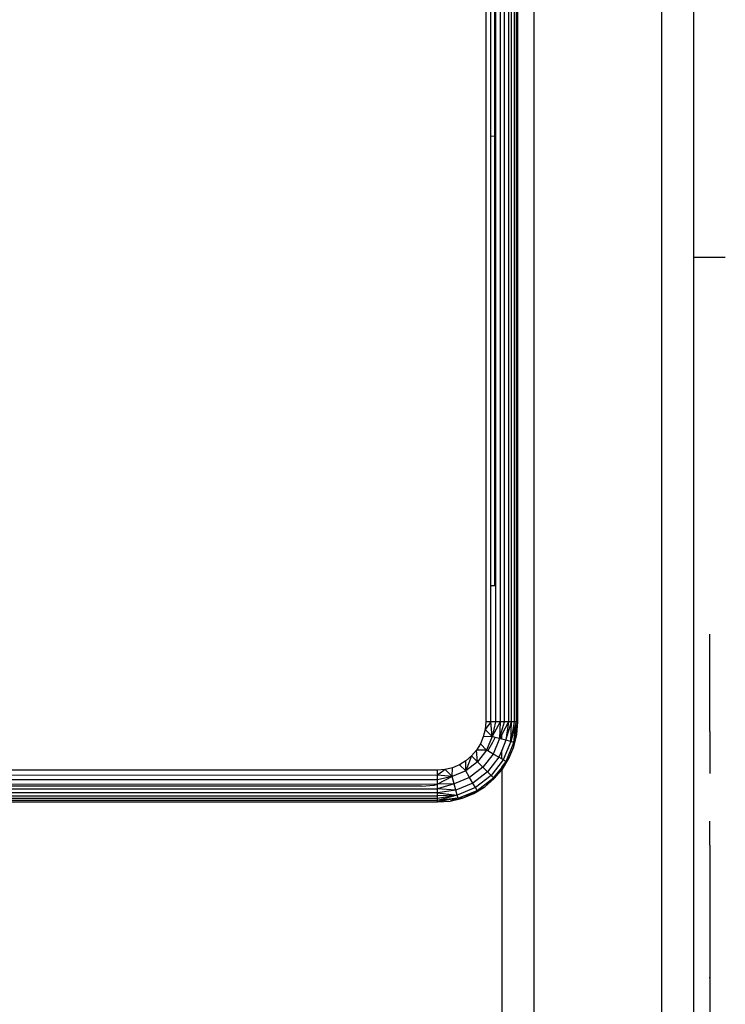
# Model space of a CAD drawing. Units: inches. Extents: x -298 to 276, y -289 to 357.
# Drawn here: x 26 to 30, y 59 to 65 of the extents above; entities that cross this region are included whole.
import ezdxf

# ---------------------------------------------------------------- set-up
doc = ezdxf.new("R2010")
doc.units = ezdxf.units.IN
doc.header["$MEASUREMENT"] = 0

msp = doc.modelspace()

# ---------------------------------------------------------------- linework, layer by layer
for p, q in [((29.0006, 68.856), (29.0006, 60.656)), ((29.0914, 68.856), (29.0914, 60.656)), ((29.1788, 68.856), (29.1788, 60.656)), ((29.1181, 60.656), (29.1181, 66.4346)), ((29.142, 66.4346), (29.142, 60.656)), ((29.1624, 60.656), (29.1624, 66.4346)), ((29.1908, 66.4346), (29.1908, 60.656)), ((29.2006, 60.656), (29.2006, 66.4346)), ((29.3006, 66.4346), (29.3006, 22.0054)), ((30.1006, 22.0054), (30.1006, 66.4346)), ((30.3006, 45.0074), (30.3006, 66.4346)), ((29.0319, 64.3114), (29.0319, 65.2006)), ((29.0551, 65.2024), (29.0551, 64.3095)), ((29.0624, 65.203), (29.0624, 64.309)), ((29.0551, 64.3095), (29.0319, 64.3114)), ((29.0319, 61.506), (29.0319, 64.3114)), ((29.0551, 64.3095), (29.0551, 61.506)), ((29.0624, 64.309), (29.0551, 64.3095)), ((29.0624, 64.309), (29.0624, 61.506)), ((30.3006, 63.5557), (30.4963, 63.5557)), ((30.3006, 63.5557), (30.4963, 63.5557)), ((29.0551, 61.506), (29.0319, 61.506)), ((29.0319, 60.656), (29.0319, 61.506)), ((29.0624, 61.506), (29.0551, 61.506)), ((29.0624, 61.506), (29.0624, 60.656)), ((30.4006, 60.5966), (30.4006, 61.2031)), ((29.0006, 60.656), (28.9969, 60.609)), ((29.0319, 60.656), (28.9969, 60.609)), ((29.0319, 60.656), (29.0006, 60.656)), ((29.0624, 60.656), (29.0319, 60.656)), ((29.0404, 60.5649), (29.0319, 60.656)), ((29.0914, 60.656), (29.0404, 60.5649)), ((29.0624, 60.656), (29.0404, 60.5649)), ((29.0914, 60.656), (29.0624, 60.656)), ((29.0914, 60.656), (29.087, 60.5524)), ((29.087, 60.5524), (29.1181, 60.656)), ((29.1181, 60.656), (29.0914, 60.656)), ((29.142, 60.656), (29.1006, 60.5781)), ((29.142, 60.656), (29.1181, 60.656)), ((29.142, 60.656), (29.127, 60.5417)), ((29.127, 60.5417), (29.1624, 60.656)), ((29.1624, 60.656), (29.142, 60.656)), ((29.1908, 60.656), (29.1577, 60.5335)), ((29.1788, 60.656), (29.1577, 60.5335)), ((29.1577, 60.5335), (29.1624, 60.656)), ((29.1788, 60.656), (29.1624, 60.656)), ((29.177, 60.5283), (29.1908, 60.656)), ((29.177, 60.5283), (29.2006, 60.656)), ((29.1908, 60.656), (29.1788, 60.656)), ((29.2006, 60.656), (29.1908, 60.656)), ((29.1944, 60.5778), (29.2006, 60.656)), ((28.9969, 60.609), (28.9859, 60.5633)), ((29.0404, 60.5649), (28.9969, 60.609)), ((30.4006, 60.5966), (30.4006, 60.5998)), ((30.4006, 60.5966), (30.4006, 60.3354)), ((28.9859, 60.5633), (28.9679, 60.5198)), ((29.0404, 60.5649), (28.9859, 60.5633)), ((29.0404, 60.5649), (29.0052, 60.4801)), ((29.0133, 60.4754), (29.0461, 60.529)), ((29.0589, 60.56), (29.0404, 60.5649)), ((29.0461, 60.529), (29.0589, 60.56)), ((29.087, 60.5524), (29.047, 60.456)), ((29.087, 60.5524), (29.0589, 60.56)), ((29.1006, 60.5781), (29.087, 60.5524)), ((29.1006, 60.5488), (29.087, 60.5524)), ((29.1006, 60.5488), (29.1006, 60.5781)), ((29.127, 60.5417), (29.1006, 60.5488)), ((29.127, 60.5417), (29.1006, 60.478)), ((29.1577, 60.5335), (29.1104, 60.4194)), ((29.1577, 60.5335), (29.127, 60.5417)), ((29.1277, 60.4094), (29.177, 60.5283)), ((29.177, 60.5283), (29.1577, 60.5335)), ((29.1761, 60.5015), (29.1944, 60.5778)), ((29.1761, 60.5015), (29.177, 60.5283)), ((29.177, 60.5283), (29.1944, 60.5778)), ((28.9433, 60.4796), (28.9127, 60.4438)), ((28.9679, 60.5198), (28.9433, 60.4796)), ((29.0052, 60.4801), (28.9433, 60.4796)), ((28.9493, 60.4072), (28.9433, 60.4796)), ((29.0052, 60.4801), (28.9493, 60.4072)), ((29.0052, 60.4801), (28.9679, 60.5198)), ((29.0133, 60.4754), (29.0052, 60.4801)), ((29.047, 60.456), (29.0133, 60.4754)), ((29.1006, 60.478), (29.0829, 60.4353)), ((29.1006, 60.425), (29.1006, 60.478)), ((29.1461, 60.429), (29.1761, 60.5015)), ((28.8769, 60.4133), (28.8368, 60.3887)), ((28.9127, 60.4438), (28.8765, 60.3513)), ((28.8765, 60.3513), (28.8769, 60.4133)), ((28.9493, 60.4072), (28.8765, 60.3513)), ((28.9127, 60.4438), (28.8769, 60.4133)), ((28.9493, 60.4072), (28.9127, 60.4438)), ((28.9834, 60.3731), (28.9493, 60.4072)), ((29.047, 60.456), (28.9834, 60.3731)), ((29.0829, 60.4353), (29.0127, 60.3438)), ((29.1104, 60.4194), (29.0352, 60.3214)), ((29.0829, 60.4353), (29.047, 60.456)), ((29.1006, 60.425), (29.0829, 60.4353)), ((29.1104, 60.4194), (29.1006, 60.425)), ((29.1006, 60.374), (29.1277, 60.4094)), ((29.1051, 60.3621), (29.1461, 60.429)), ((29.1277, 60.4094), (29.1051, 60.3621)), ((29.1277, 60.4094), (29.1104, 60.4194)), ((29.1461, 60.429), (29.1277, 60.4094)), ((28.7006, 60.356), (25.0379, 60.356)), ((28.7475, 60.3597), (28.7006, 60.3247)), ((28.7475, 60.3597), (28.7006, 60.356)), ((28.7006, 60.3247), (28.7006, 60.356)), ((28.7933, 60.3707), (28.7475, 60.3597)), ((28.7916, 60.3162), (28.7475, 60.3597)), ((28.7916, 60.3162), (28.7933, 60.3707)), ((28.8765, 60.3513), (28.7916, 60.3162)), ((28.8368, 60.3887), (28.7933, 60.3707)), ((28.8765, 60.3513), (28.8368, 60.3887)), ((28.9006, 60.3096), (28.8765, 60.3513)), ((28.9834, 60.3731), (28.9006, 60.3096)), ((29.0127, 60.3438), (28.9213, 60.2737)), ((29.0127, 60.3438), (28.9834, 60.3731)), ((29.0352, 60.3214), (29.0127, 60.3438)), ((29.0493, 60.3072), (29.1006, 60.37)), ((29.0541, 60.3024), (29.1006, 60.37)), ((29.0541, 60.3024), (29.1006, 60.3568)), ((29.1006, 60.37), (29.1006, 60.374)), ((29.1006, 60.3568), (29.1006, 60.37)), ((29.1006, 60.3568), (29.1051, 60.3621)), ((29.1006, 60.3568), (29.1006, 22.0054)), ((28.7006, 60.2942), (20.5006, 60.2942)), ((25.045, 60.3264), (28.7006, 60.3247)), ((28.7916, 60.3162), (28.7001, 60.2672)), ((28.7001, 60.2672), (28.7006, 60.2942)), ((28.7006, 60.2942), (28.7006, 60.3247)), ((28.7916, 60.3162), (28.7006, 60.3247)), ((28.7916, 60.3162), (28.7006, 60.2942)), ((28.8041, 60.2696), (28.7916, 60.3162)), ((28.9006, 60.3096), (28.8041, 60.2696)), ((28.9213, 60.2737), (28.9006, 60.3096)), ((29.0352, 60.3214), (28.9372, 60.2462)), ((28.9472, 60.2289), (29.0493, 60.3072)), ((29.0493, 60.3072), (28.9945, 60.2515)), ((28.9945, 60.2515), (29.0541, 60.3024)), ((29.0493, 60.3072), (29.0352, 60.3214)), ((29.0541, 60.3024), (29.0493, 60.3072)), ((28.6006, 60.256), (25.8485, 60.256)), ((28.7001, 60.2672), (25.8506, 60.2652)), ((25.8506, 60.2384), (28.7006, 60.2384)), ((28.6006, 60.256), (28.6788, 60.2621)), ((28.6788, 60.2621), (28.7001, 60.2672)), ((28.8041, 60.2696), (28.7001, 60.2672)), ((28.7006, 60.2384), (28.7001, 60.2672)), ((28.8041, 60.2696), (28.7006, 60.2384)), ((28.7006, 60.2145), (28.7006, 60.2384)), ((28.8148, 60.2296), (28.7006, 60.2384)), ((28.8148, 60.2296), (28.7006, 60.2145)), ((28.8148, 60.2296), (28.8041, 60.2696)), ((28.9213, 60.2737), (28.8148, 60.2296)), ((28.8231, 60.1989), (28.8148, 60.2296)), ((28.9372, 60.2462), (28.8231, 60.1989)), ((28.8282, 60.1796), (28.9472, 60.2289)), ((28.8551, 60.1804), (28.9472, 60.2289)), ((28.9372, 60.2462), (28.9213, 60.2737)), ((28.9276, 60.2105), (28.9945, 60.2515)), ((28.9276, 60.2105), (28.9472, 60.2289)), ((28.9472, 60.2289), (28.9372, 60.2462)), ((28.9472, 60.2289), (28.9945, 60.2515)), ((28.7006, 60.2145), (20.5006, 60.2145)), ((20.5006, 60.1942), (28.7006, 60.1942)), ((28.7006, 60.1778), (25.8506, 60.1778)), ((28.7006, 60.1658), (25.8506, 60.1658)), ((25.8506, 60.1584), (28.7006, 60.1584)), ((28.7006, 60.2145), (28.8231, 60.1989)), ((28.7006, 60.1942), (28.7006, 60.2145)), ((28.8231, 60.1989), (28.7006, 60.1658)), ((28.8231, 60.1989), (28.7006, 60.1778)), ((28.8231, 60.1989), (28.7006, 60.1942)), ((28.7006, 60.1778), (28.7006, 60.1942)), ((28.8282, 60.1796), (28.7006, 60.1658)), ((28.8282, 60.1796), (28.7006, 60.1584)), ((28.7006, 60.1658), (28.7006, 60.1778)), ((28.7006, 60.1584), (28.7006, 60.1658)), ((28.7006, 60.1584), (28.7788, 60.1621)), ((28.7788, 60.1621), (28.8551, 60.1804)), ((28.8282, 60.1796), (28.7788, 60.1621)), ((28.8282, 60.1796), (28.8231, 60.1989)), ((28.8551, 60.1804), (28.8282, 60.1796)), ((28.8551, 60.1804), (28.9276, 60.2105)), ((30.4006, 59.887), (30.4006, 60.0366)), ((30.4006, 59.887), (30.4006, 59.8898)), ((30.4006, 59.887), (30.4006, 59.0733)), ((30.4006, 59.0733), (30.4006, 59.066)), ((30.4006, 59.0733), (30.4006, 59.0624)), ((30.4006, 59.066), (30.4006, 59.0589)), ((30.4006, 59.066), (30.4006, 59.0624)), ((30.4006, 59.0563), (30.4006, 59.0624)), ((30.4006, 59.0624), (30.4006, 59.0589)), ((30.4006, 59.0589), (30.4006, 59.0563)), ((30.4006, 59.0563), (30.4006, 58.4508))]:
    msp.add_line(p, q)

doc.saveas('drawing.dxf')
